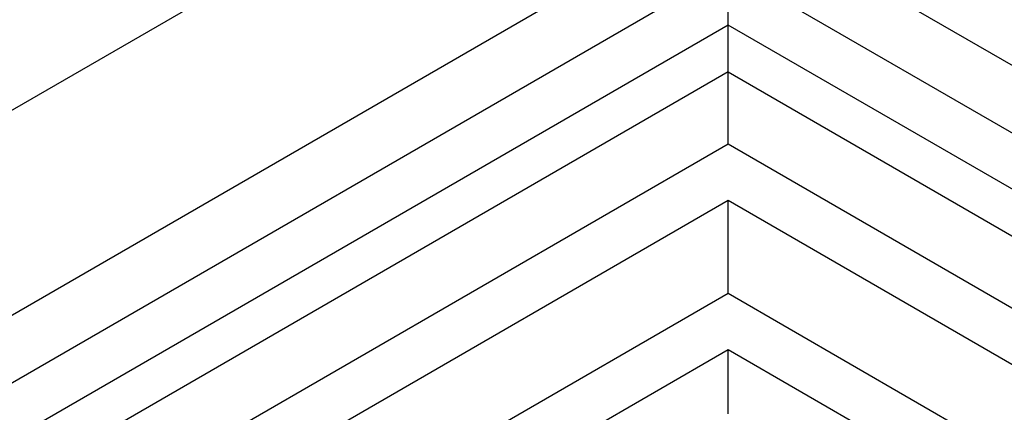
# Model space of a CAD drawing. Units: millimetres. Extents: x 0 to 297, y 0 to 210.
# Drawn here: x 51 to 57, y 80 to 83 of the extents above; entities that cross this region are included whole.
import ezdxf

# ---------------------------------------------------------------- set-up
doc = ezdxf.new("R2010")
doc.units = ezdxf.units.MM
doc.header["$LTSCALE"] = 16.335
doc.layers.get('0').update_dxf_attribs({"linetype": 'CONTINUOUS'})

msp = doc.modelspace()

# ---------------------------------------------------------------- linework, layer by layer
at = {"color": 7, "linetype": 'Continuous'}
for p, q in [((45.476499, 79.046474), (55.476499, 84.819977)), ((55.476499, 83.551249), (45.476499, 77.777747)), ((65.476499, 77.777747), (55.476499, 83.551249)), ((55.476499, 83.13267), (45.476499, 77.359168)), ((65.476499, 77.359168), (55.476499, 83.13267)), ((55.476499, 82.050251), (55.476499, 83.13267)), ((55.476499, 82.78626), (45.476499, 77.012758)), ((65.476499, 77.012758), (55.476499, 82.78626)), ((55.476499, 82.497585), (45.476499, 76.724082)), ((55.476499, 82.497585), (65.476499, 76.724082)), ((55.476499, 82.050251), (45.476499, 76.276748)), ((65.476499, 76.276748), (55.476499, 82.050251)), ((45.476499, 75.930338), (55.476499, 81.703841)), ((55.476499, 81.703841), (65.476499, 75.930338)), ((55.476499, 81.415166), (55.476499, 81.703841)), ((55.476499, 81.126491), (55.476499, 81.415166)), ((55.476499, 81.126491), (45.476499, 75.352988)), ((65.476499, 75.352988), (55.476499, 81.126491)), ((45.476499, 75.006578), (55.476499, 80.780081)), ((55.476499, 80.780081), (65.476499, 75.006578))]:
    msp.add_line(p, q, dxfattribs=at)
msp.add_open_spline([(55.476499, 80.382547), (55.476621, 80.460976), (55.476761, 80.593487), (55.476079, 80.726001), (55.476499, 80.780081)], degree=3, knots=[0, 0, 0, 0, 0.59187223, 1, 1, 1, 1], dxfattribs=at)

doc.saveas('drawing.dxf')
